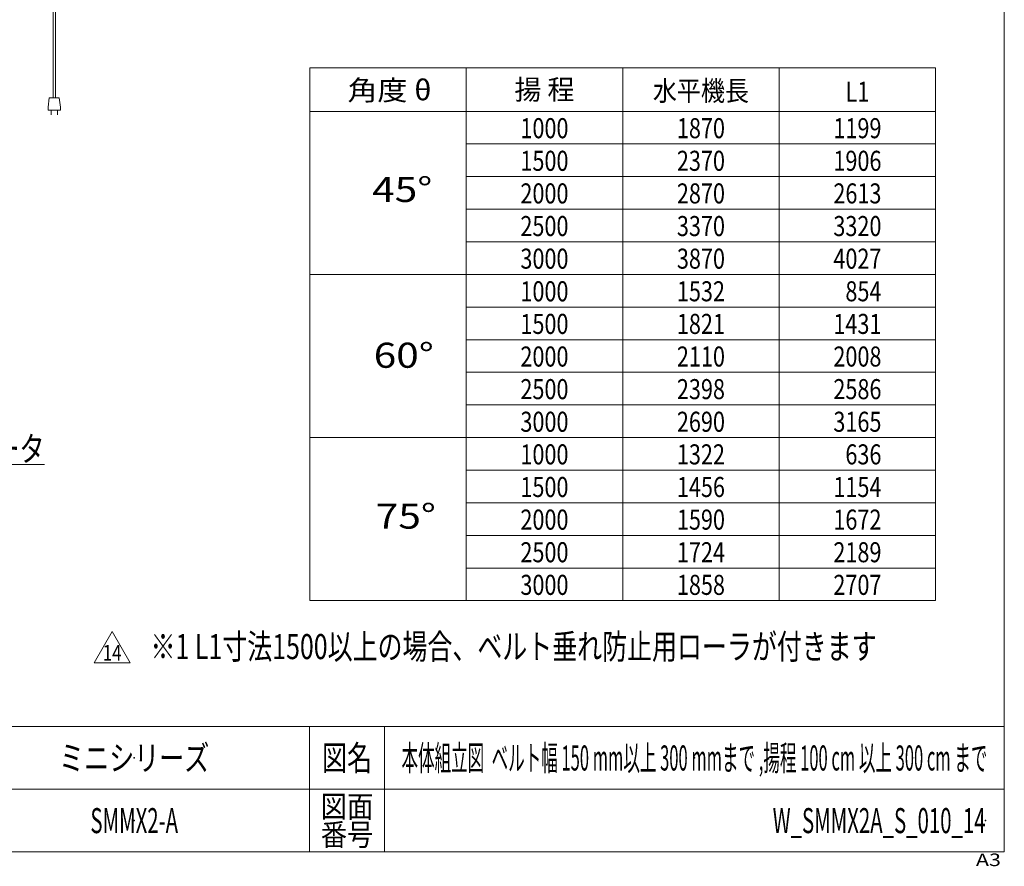
# Model space of a CAD drawing. Units: millimetres. Extents: x -1970 to 1970, y -1352 to 1351.
# Drawn here: x 397 to 1970, y -1352 to 0 of the extents above; entities that cross this region are included whole.
import ezdxf
from ezdxf.enums import TextEntityAlignment as Align

# ---------------------------------------------------------------- set-up
doc = ezdxf.new("R2010")
doc.units = ezdxf.units.MM
doc.header["$LTSCALE"] = 2.5
doc.header["$PDSIZE"] = 1
doc.layers.add('ZUWAKU', color=7, linetype='Continuous')
doc.styles.add('dcStyle0', font='txt.shx', dxfattribs={"width": 1.7, "bigfont": 'bigfont'})
doc.styles.add('dcStyle1', font='ＭＳ Ｐゴシック', dxfattribs={"width": 0.75})
doc.dimstyles.new('dc_Rotated', dxfattribs={"dimtxt": 40, "dimasz": 30.000019, "dimexe": 10, "dimexo": 10, "dimgap": 10, "dimtad": 3, "dimdsep": 46, "dimtxsty": 'dcStyle1', "dimblk1": 'OPEN30', "dimblk2": 'OPEN30', "dimsah": 1, "dimcen": 0.09, "dimclrd": 2, "dimclre": 2, "dimclrt": 4, "dimadec": 0, "dimazin": 2, "dimtfac": 1, "dimtdec": 4, "dimtmove": 0, "dimatfit": 3, "dimfxl": 1, "dimarcsym": 1})

# ---------------------------------------------------------------- blocks, each defined once
blk = doc.blocks.new('_OPEN30')
at = {"color": 0, "linetype": 'ByBlock', "lineweight": -2}
for p, q in [((-1, 0.267949), (0, 0)), ((0, 0), (-1, -0.267949)), ((0, 0), (-1, 0))]:
    blk.add_line(p, q, dxfattribs=at)
blk = doc.blocks.new('*D9')
at = {"color": 2, "linetype": 'Continuous', "lineweight": 13}
for p, q in [((-1266, -727.1), (-1266, 771.2)), ((605.3, 267.1), (605.3, 771.2)), ((-1266, 761.2), (605.3, 761.2))]:
    blk.add_line(p, q, dxfattribs=at)
at = {"color": 2, "xscale": 30.00002807615286, "yscale": 29.99989368223643}
for p, rotation in [((-1266, 761.2), 180), ((605.3, 761.2), 360)]:
    blk.add_blockref('_OPEN30', p, dxfattribs=dict(at, rotation=rotation))
at = {"color": 4, "insert": (-330.4, 771.2), "char_height": 40, "width": 250, "attachment_point": 8, "style": 'dcStyle1'}
blk.add_mtext('\\T1.00;水平機長', dxfattribs=at)
blk = doc.blocks.new('DC_GROUP_W_SMMX2A_S_010_14_11')
at = {"color": 2, "linetype": 'Continuous', "lineweight": 13}
for p, q in [((73.8, -643.8), (156.6, -710.3)), ((156.6, -710.3), (436.6, -710.3))]:
    blk.add_line(p, q, dxfattribs=at)
at = {"color": 2, "xscale": 30.00002807615286, "yscale": 29.99989368223643, "rotation": 141.2380550781178}
blk.add_blockref('_OPEN30', (73.8, -643.8), dxfattribs=at)
at = {"color": 2, "style": 'dcStyle1', "width": 0.75067}
blk.add_text('汎用インバータ', height=40, dxfattribs=at).set_placement((156.6, -705.3), (436.6, -705.3), align=Align.FIT)
blk = doc.blocks.new('DC_GROUP_W_SMMX2A_S_010_14_24')
at = {"color": 2, "linetype": 'Continuous', "lineweight": 13}
for p, q in [((515.8, -1027), (544.7, -977)), ((544.7, -977), (573.5, -1027)), ((573.5, -1027), (515.8, -1027))]:
    blk.add_line(p, q, dxfattribs=at)
at = {"color": 2, "style": 'dcStyle0', "width": 0.663158}
blk.add_text('14', height=25, dxfattribs=at).set_placement((529.7, -1023.2), (559.7, -1023.2), align=Align.FIT)
blk = doc.blocks.new('DC_GROUP_W_SMMX2A_S_010_14_2')
at = {"layer": 'ZUWAKU', "color": 7, "linetype": 'Continuous', "lineweight": 13}
for p, q in [((1970, -1328.7), (1970, 1351.3)), ((-1970, -1328.7), (1970, -1328.7))]:
    blk.add_line(p, q, dxfattribs=at)
at = {"layer": 'ZUWAKU', "color": 4, "linetype": 'Continuous', "lineweight": 13}
for p, q in [((1970, -1128.7), (-1970, -1128.7)), ((860, -1128.7), (860, -1328.7)), ((980, -1128.7), (980, -1328.7)), ((-1970, -1228.7), (1970, -1228.7))]:
    blk.add_line(p, q, dxfattribs=at)
at = {"layer": 'ZUWAKU', "color": 2, "style": 'dcStyle0'}
for s, height, width, p, p2 in [('図名', 40, 1.272727, (880, -1198.7), (960, -1198.7)), ('図面', 35, 1.527273, (878, -1273.7), (962, -1273.7)), ('番号', 35, 1.527273, (878, -1318.7), (962, -1318.7))]:
    blk.add_text(s, height=height, dxfattribs=dict(at, width=width)).set_placement(p, p2, align=Align.FIT)
at = {"layer": 'ZUWAKU', "color": 4, "style": 'dcStyle0', "width": 1.2}
blk.add_text('A3', height=20, dxfattribs=at).set_placement((1924.6, -1351.3), (1964.6, -1351.3), align=Align.FIT)
blk = doc.blocks.new('DC_GROUP_W_SMMX2A_S_010_14_3')
at = {"layer": 'ZUWAKU', "color": 2, "linetype": 'Continuous'}
for p in [(580, -1178.7), (1475, -1178.7), (580, -1278.7), (1940, -1278.7)]:
    blk.add_point(p, dxfattribs=at)

msp = doc.modelspace()

# ---------------------------------------------------------------- linework, layer by layer
at = {"color": 140, "linetype": 'Continuous', "lineweight": 13}
for p, q in [((450.25084151, 131.09431066), (450.25084151, -124.73898477)), ((454.25084151, 131.09431066), (454.25084151, -124.73898477)), ((444.25084151, -124.73898477), (442.25084151, -139.73898477)), ((460.25084151, -124.73898477), (444.25084151, -124.73898477)), ((462.25084151, -139.73898477), (460.25084151, -124.73898477)), ((442.25084151, -139.73898477), (442.25084151, -144.73898477)), ((462.25084151, -144.73898477), (462.25084151, -139.73898477)), ((442.25084151, -144.73898477), (462.25084151, -144.73898477)), ((447.25084151, -152.23898477), (447.25084151, -144.73898477)), ((457.25084151, -144.73898477), (457.25084151, -152.23898477))]:
    msp.add_line(p, q, dxfattribs=at)
at = {"color": 3, "linetype": 'Continuous', "lineweight": 13}
for p, q in [((860.32722372, -77.04800985), (860.32722372, -927.54800985)), ((860.32722372, -77.04800985), (1860.32722372, -77.04800985)), ((1110.32722372, -927.54800985), (1110.32722372, -77.04800985)), ((1360.32722372, -77.04800985), (1360.32722372, -927.54800985)), ((1610.32722372, -77.04800985), (1610.32722372, -927.54800985)), ((1860.32722372, -77.04800985), (1860.32722372, -927.54800985)), ((1860.32722372, -146.47658128), (860.32722372, -146.47658128)), ((1110.32722372, -198.54800985), (1860.32722372, -198.54800985)), ((1110.32722372, -250.61943843), (1860.32722372, -250.61943843)), ((1110.32722372, -302.690867), (1860.32722372, -302.690867)), ((1110.32722372, -354.76229557), (1860.32722372, -354.76229557)), ((1860.32722372, -406.83372414), (860.32722372, -406.83372414)), ((1110.32722372, -458.90515271), (1860.32722372, -458.90515271)), ((1110.32722372, -510.97658128), (1860.32722372, -510.97658128)), ((1110.32722372, -563.04800985), (1860.32722372, -563.04800985)), ((1110.32722372, -615.11943843), (1860.32722372, -615.11943843)), ((1860.32722372, -667.190867), (860.32722372, -667.190867)), ((1110.32722372, -719.26229557), (1860.32722372, -719.26229557)), ((1110.32722372, -771.33372414), (1860.32722372, -771.33372414)), ((1110.32722372, -823.40515271), (1860.32722372, -823.40515271)), ((1110.32722372, -875.47658128), (1860.32722372, -875.47658128)), ((860.32722372, -927.54800985), (1860.32722372, -927.54800985))]:
    msp.add_line(p, q, dxfattribs=at)

# ---------------------------------------------------------------- block references
at = {"linetype": 'Continuous'}
for name in ['DC_GROUP_W_SMMX2A_S_010_14_11', 'DC_GROUP_W_SMMX2A_S_010_14_24']:
    msp.add_blockref(name, (0, 0), dxfattribs=at)
at = {"layer": 'ZUWAKU', "linetype": 'Continuous'}
for name in ['DC_GROUP_W_SMMX2A_S_010_14_2', 'DC_GROUP_W_SMMX2A_S_010_14_3']:
    msp.add_blockref(name, (0, 0), dxfattribs=at)

# ---------------------------------------------------------------- texts
at = {"color": 2}
for s, height, style, width, p, p2 in [('角度 θ', 32, 'dcStyle1', 0.874089, (920.63111395, -128.78691694), (1055.03111395, -128.78691694)), ('揚 程', 32, 'dcStyle1', 0.895255, (1187.32722372, -127.76350153), (1283.32722372, -127.76350153)), ('水平機長', 32, 'dcStyle1', 0.825309, (1408.52722372, -129.60885762), (1562.12722372, -129.60885762)), ('L1', 32, 'dcStyle1', 0.794176, (1716.12722372, -131.04712995), (1754.52722372, -131.04712995)), ('1000', 32, 'dcStyle1', 0.825309, (1196.92722372, -189.34706698), (1273.72722372, -189.34706698)), ('1870', 32, 'dcStyle1', 0.825309, (1446.92722372, -189.34706698), (1523.72722372, -189.34706698)), ('1199', 32, 'dcStyle1', 0.825309, (1696.92722372, -189.34706698), (1773.72722372, -189.34706698)), ('1500', 32, 'dcStyle1', 0.825309, (1196.92722372, -241.41849555), (1273.72722372, -241.41849555)), ('2370', 32, 'dcStyle1', 0.825309, (1446.92722372, -241.41849555), (1523.72722372, -241.41849555)), ('1906', 32, 'dcStyle1', 0.825309, (1696.92722372, -241.41849555), (1773.72722372, -241.41849555)), ('45°', 40, 'dcStyle1', 0.825309, (960.17389766, -291.18492923), (1056.17389766, -291.18492923)), ('2000', 32, 'dcStyle1', 0.825309, (1196.92722372, -293.48992412), (1273.72722372, -293.48992412)), ('2870', 32, 'dcStyle1', 0.825309, (1446.92722372, -293.48992412), (1523.72722372, -293.48992412)), ('2613', 32, 'dcStyle1', 0.825309, (1696.92722372, -293.48992412), (1773.72722372, -293.48992412)), ('2500', 32, 'dcStyle1', 0.825309, (1196.92722372, -345.56135269), (1273.72722372, -345.56135269)), ('3370', 32, 'dcStyle1', 0.825309, (1446.92722372, -345.56135269), (1523.72722372, -345.56135269)), ('3320', 32, 'dcStyle1', 0.825309, (1696.92722372, -345.56135269), (1773.72722372, -345.56135269)), ('3000', 32, 'dcStyle1', 0.825309, (1196.92722372, -397.63278126), (1273.72722372, -397.63278126)), ('3870', 32, 'dcStyle1', 0.825309, (1446.92722372, -397.63278126), (1523.72722372, -397.63278126)), ('4027', 32, 'dcStyle1', 0.825309, (1696.92722372, -397.63278126), (1773.72722372, -397.63278126)), ('1000', 32, 'dcStyle1', 0.825309, (1196.92722372, -449.70420984), (1273.72722372, -449.70420984)), ('1532', 32, 'dcStyle1', 0.825309, (1446.92722372, -449.70420984), (1523.72722372, -449.70420984)), ('854', 32, 'dcStyle1', 0.825309, (1716.12722372, -449.70420984), (1773.72722372, -449.70420984)), ('1500', 32, 'dcStyle1', 0.825309, (1196.92722372, -501.77563841), (1273.72722372, -501.77563841)), ('1821', 32, 'dcStyle1', 0.825309, (1446.92722372, -501.77563841), (1523.72722372, -501.77563841)), ('1431', 32, 'dcStyle1', 0.825309, (1696.92722372, -501.77563841), (1773.72722372, -501.77563841)), ('60°', 40, 'dcStyle1', 0.825309, (962.57464416, -555.82937726), (1058.57464416, -555.82937726)), ('2000', 32, 'dcStyle1', 0.825309, (1196.92722372, -553.84706698), (1273.72722372, -553.84706698)), ('2110', 32, 'dcStyle1', 0.825309, (1446.92722372, -553.84706698), (1523.72722372, -553.84706698)), ('2008', 32, 'dcStyle1', 0.825309, (1696.92722372, -553.84706698), (1773.72722372, -553.84706698)), ('2500', 32, 'dcStyle1', 0.825309, (1196.92722372, -605.91849555), (1273.72722372, -605.91849555)), ('2398', 32, 'dcStyle1', 0.825309, (1446.92722372, -605.91849555), (1523.72722372, -605.91849555)), ('2586', 32, 'dcStyle1', 0.825309, (1696.92722372, -605.91849555), (1773.72722372, -605.91849555)), ('3000', 32, 'dcStyle1', 0.825309, (1196.92722372, -657.98992412), (1273.72722372, -657.98992412)), ('2690', 32, 'dcStyle1', 0.825309, (1446.92722372, -657.98992412), (1523.72722372, -657.98992412)), ('3165', 32, 'dcStyle1', 0.825309, (1696.92722372, -657.98992412), (1773.72722372, -657.98992412)), ('1000', 32, 'dcStyle1', 0.825309, (1196.92722372, -710.06135269), (1273.72722372, -710.06135269)), ('1322', 32, 'dcStyle1', 0.825309, (1446.92722372, -710.06135269), (1523.72722372, -710.06135269)), ('636', 32, 'dcStyle1', 0.825309, (1716.12722372, -710.06135269), (1773.72722372, -710.06135269)), ('1500', 32, 'dcStyle1', 0.825309, (1196.92722372, -762.13278126), (1273.72722372, -762.13278126)), ('1456', 32, 'dcStyle1', 0.825309, (1446.92722372, -762.13278126), (1523.72722372, -762.13278126)), ('1154', 32, 'dcStyle1', 0.825309, (1696.92722372, -762.13278126), (1773.72722372, -762.13278126)), ('75°', 40, 'dcStyle1', 0.825309, (965.92180592, -812.66426612), (1061.92180592, -812.66426612)), ('2000', 32, 'dcStyle1', 0.825309, (1196.92722372, -814.20420984), (1273.72722372, -814.20420984)), ('1590', 32, 'dcStyle1', 0.825309, (1446.92722372, -814.20420984), (1523.72722372, -814.20420984)), ('1672', 32, 'dcStyle1', 0.825309, (1696.92722372, -814.20420984), (1773.72722372, -814.20420984)), ('2500', 32, 'dcStyle1', 0.825309, (1196.92722372, -866.27563841), (1273.72722372, -866.27563841)), ('1724', 32, 'dcStyle1', 0.825309, (1446.92722372, -866.27563841), (1523.72722372, -866.27563841)), ('2189', 32, 'dcStyle1', 0.825309, (1696.92722372, -866.27563841), (1773.72722372, -866.27563841)), ('3000', 32, 'dcStyle1', 0.825309, (1196.92722372, -918.34706698), (1273.72722372, -918.34706698)), ('1858', 32, 'dcStyle1', 0.825309, (1446.92722372, -918.34706698), (1523.72722372, -918.34706698)), ('2707', 32, 'dcStyle1', 0.825309, (1696.92722372, -918.34706698), (1773.72722372, -918.34706698)), ('※1 L1寸法1500以上の場合、ベルト垂れ防止用ローラが付きます', 40, 'dcStyle1', 0.727127, (606.01957931, -1020.90452934), (1766.01957931, -1020.90452934)), ('ミニシリーズ', 40, 'dcStyle0', 1.2, (460, -1198.7192334), (700, -1198.7192334)), ('本体組立図  ベルト幅 150 mm以上 300 mmまで ,揚程 100 cm 以上 300 cm まで', 40, 'dcStyle0', 0.455844, (1007, -1198.7192334), (1943, -1198.7192334)), ('SMMX2-A', 40, 'dcStyle0', 0.486755, (510, -1298.7192334), (650, -1298.7192334)), ('W_SMMX2A_S_010_14', 40, 'dcStyle0', 0.537651, (1600, -1298.7192334), (1940, -1298.7192334))]:
    msp.add_text(s, height=height, dxfattribs=dict(at, style=style, width=width)).set_placement(p, p2, align=Align.FIT)

# ---------------------------------------------------------------- dimensions: what is measured, and where the dimension line sits
at = {"linetype": 'Continuous', "lineweight": 13}
dim = msp.add_linear_dim(base=(605.25084151, 761.22709473), p1=(-1265.97282213, -737.10252253), p2=(605.25084151, 257.14431066), text='水平機長', dimstyle='dc_Rotated', override={"dimtxt": 40, "dimasz": 30.000019, "dimexe": 10, "dimexo": 10, "dimgap": 10, "dimtad": 3, "dimtih": 0, "dimtoh": 0, "dimdec": 2, "dimlfac": 1, "dimzin": 8, "dimtxsty": 'dcStyle1', "dimblk1": 'OPEN30', "dimblk2": 'OPEN30', "dimsah": 1, "dimclrd": 2, "dimclre": 2, "dimclrt": 4, "dimazin": 2, "dimtofl": 1, "dimtolj": 0, "dimtzin": 8, "dimarcsym": 1}, dxfattribs=at)
dim.commit()
dim.dimension.update_dxf_attribs({"geometry": '*D9', "text_midpoint": (-330.36099031, 761.22709473), "dimtype": 160})

doc.saveas('drawing.dxf')
